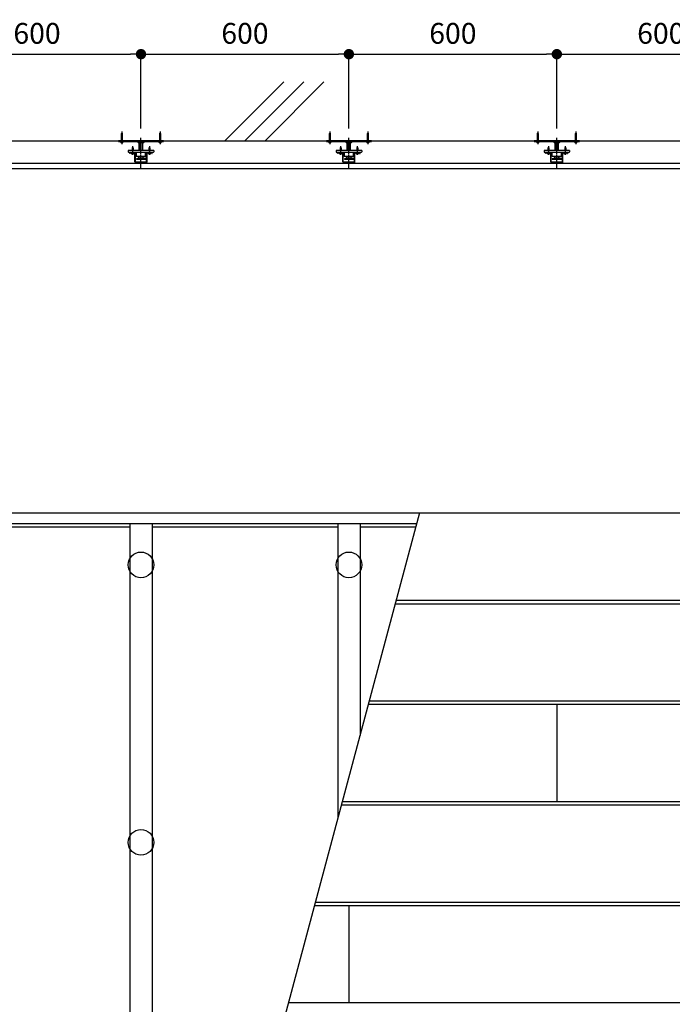
# Model space of a CAD drawing. Extents: x 33281 to 40814, y 2016 to 7667.
# Drawn here: x 37048 to 38931, y 4828 to 7667 of the extents above; entities that cross this region are included whole.
import ezdxf

# ---------------------------------------------------------------- set-up
doc = ezdxf.new("R2010")
doc.units = 0
doc.header["$MEASUREMENT"] = 0
doc.linetypes.add('CENTER1', pattern=[10, 6.25, -1.25, 1.25, -1.25])
doc.linetypes.add('PLINE2', pattern=[3, 2.1, -0.9])
doc.layers.get('0').update_dxf_attribs({"linetype": 'CONTINUOUS'})
doc.layers.get('Defpoints').update_dxf_attribs({"linetype": 'CONTINUOUS'})
for name, color, linetype in [('中心線', 7, 'CONTINUOUS'), ('寸法', 7, 'CONTINUOUS'), ('躯体と製品', 7, 'CONTINUOUS')]:
    doc.layers.add(name, color=color, linetype=linetype)
doc.styles.add('ACAD', font='romans.shx', dxfattribs={"bigfont": 'extfont.shx'})
doc.dimstyles.new('AutoCAD', dxfattribs={"dimtxt": 60, "dimasz": 30, "dimexe": 0, "dimexo": 0, "dimgap": 30, "dimtad": 1, "dimtoh": 1, "dimdec": 0, "dimzin": 0, "dimdsep": 46, "dimtxsty": 'ACAD', "dimblk": 'DOT', "dimcen": 0.09, "dimclrd": 4, "dimclre": 4, "dimclrt": 3, "dimadec": 0, "dimazin": 0, "dimtfac": 1, "dimtdec": 0, "dimtix": 1, "dimtofl": 0, "dimtmove": 0, "dimatfit": 0, "dimldrblk": 'NONE', "dimfxl": 0, "dimtolj": 1, "dimtzin": 0, "dimarcsym": 0})

# ---------------------------------------------------------------- blocks, each defined once
blk = doc.blocks.new('_Dot')
at = {"color": 0, "linetype": 'ByBlock', "lineweight": -2}
blk.add_line((-0.5, 0), (-1, 0), dxfattribs=at)
at = {"color": 0, "linetype": 'ByBlock', "const_width": 0.5}
blk.add_lwpolyline([(-0.25, 0, 1), (0.25, 0, 1)], format="xyb", close=True, dxfattribs=at)
blk = doc.blocks.new('*D3')
at = {"layer": 'Defpoints', "color": 0, "linetype": 'Continuous', "transparency": 16777216}
for p in [(37997.9, 7567.2), (37397.9, 7352.6), (37997.9, 7352.6)]:
    blk.add_point(p, dxfattribs=at)
at = {"layer": '寸法', "color": 4, "linetype": 'Continuous', "lineweight": -2, "transparency": 16777216}
for p, q in [((37397.9, 7352.6), (37397.9, 7567.2)), ((37427.9, 7567.2), (37967.9, 7567.2)), ((37997.9, 7352.6), (37997.9, 7567.2))]:
    blk.add_line(p, q, dxfattribs=at)
at = {"layer": '寸法', "color": 4, "linetype": 'Continuous', "lineweight": -2, "transparency": 16777216, "xscale": 30, "yscale": 30, "zscale": 30, "rotation": 180}
blk.add_blockref('_Dot', (37397.9, 7567.2), dxfattribs=at)
at = {"layer": '寸法', "color": 4, "linetype": 'Continuous', "lineweight": -2, "transparency": 16777216, "xscale": 30, "yscale": 30, "zscale": 30}
blk.add_blockref('_Dot', (37997.9, 7567.2), dxfattribs=at)
at = {"layer": '寸法', "color": 3, "linetype": 'Continuous', "transparency": 16777216, "insert": (37697.9, 7627.2), "char_height": 60, "attachment_point": 5, "style": 'ACAD'}
blk.add_mtext('\\A1;600', dxfattribs=at)
blk = doc.blocks.new('_None')
blk = doc.blocks.new('*D9')
at = {"layer": 'Defpoints', "color": 0, "linetype": 'Continuous', "transparency": 16777216}
for p in [(37397.9, 7567.2), (36797.9, 7352.6), (37397.9, 7352.6)]:
    blk.add_point(p, dxfattribs=at)
at = {"layer": '寸法', "color": 4, "linetype": 'Continuous', "lineweight": -2, "transparency": 16777216}
for p, q in [((36797.9, 7352.6), (36797.9, 7567.2)), ((36827.9, 7567.2), (37367.9, 7567.2)), ((37397.9, 7352.6), (37397.9, 7567.2))]:
    blk.add_line(p, q, dxfattribs=at)
at = {"layer": '寸法', "color": 4, "linetype": 'Continuous', "lineweight": -2, "transparency": 16777216, "xscale": 30, "yscale": 30, "zscale": 30, "rotation": 180}
blk.add_blockref('_Dot', (36797.9, 7567.2), dxfattribs=at)
at = {"layer": '寸法', "color": 4, "linetype": 'Continuous', "lineweight": -2, "transparency": 16777216, "xscale": 30, "yscale": 30, "zscale": 30}
blk.add_blockref('_Dot', (37397.9, 7567.2), dxfattribs=at)
at = {"layer": '寸法', "color": 3, "linetype": 'Continuous', "transparency": 16777216, "insert": (37097.9, 7627.2), "char_height": 60, "attachment_point": 5, "style": 'ACAD'}
blk.add_mtext('\\A1;600', dxfattribs=at)
blk = doc.blocks.new('*D2')
at = {"layer": 'Defpoints', "color": 0, "linetype": 'Continuous', "transparency": 16777216}
for p in [(38597.9, 7567.2), (37997.9, 7352.6), (38597.9, 7352.6)]:
    blk.add_point(p, dxfattribs=at)
at = {"layer": '寸法', "color": 4, "linetype": 'Continuous', "lineweight": -2, "transparency": 16777216}
for p, q in [((37997.9, 7352.6), (37997.9, 7567.2)), ((38027.9, 7567.2), (38567.9, 7567.2)), ((38597.9, 7352.6), (38597.9, 7567.2))]:
    blk.add_line(p, q, dxfattribs=at)
at = {"layer": '寸法', "color": 4, "linetype": 'Continuous', "lineweight": -2, "transparency": 16777216, "xscale": 30, "yscale": 30, "zscale": 30, "rotation": 180}
blk.add_blockref('_Dot', (37997.9, 7567.2), dxfattribs=at)
at = {"layer": '寸法', "color": 4, "linetype": 'Continuous', "lineweight": -2, "transparency": 16777216, "xscale": 30, "yscale": 30, "zscale": 30}
blk.add_blockref('_Dot', (38597.9, 7567.2), dxfattribs=at)
at = {"layer": '寸法', "color": 3, "linetype": 'Continuous', "transparency": 16777216, "insert": (38297.9, 7627.2), "char_height": 60, "attachment_point": 5, "style": 'ACAD'}
blk.add_mtext('\\A1;600', dxfattribs=at)
blk = doc.blocks.new('*D11')
at = {"layer": 'Defpoints', "color": 0, "linetype": 'Continuous', "transparency": 16777216}
for p in [(39197.9, 7567.2), (38597.9, 7352.6), (39197.9, 7352.6)]:
    blk.add_point(p, dxfattribs=at)
at = {"layer": '寸法', "color": 4, "linetype": 'Continuous', "lineweight": -2, "transparency": 16777216}
for p, q in [((38597.9, 7352.6), (38597.9, 7567.2)), ((38627.9, 7567.2), (39167.9, 7567.2)), ((39197.9, 7352.6), (39197.9, 7567.2))]:
    blk.add_line(p, q, dxfattribs=at)
at = {"layer": '寸法', "color": 4, "linetype": 'Continuous', "lineweight": -2, "transparency": 16777216, "xscale": 30, "yscale": 30, "zscale": 30, "rotation": 180}
blk.add_blockref('_Dot', (38597.9, 7567.2), dxfattribs=at)
at = {"layer": '寸法', "color": 4, "linetype": 'Continuous', "lineweight": -2, "transparency": 16777216, "xscale": 30, "yscale": 30, "zscale": 30}
blk.add_blockref('_Dot', (39197.9, 7567.2), dxfattribs=at)
at = {"layer": '寸法', "color": 3, "linetype": 'Continuous', "transparency": 16777216, "insert": (38897.9, 7627.2), "char_height": 60, "attachment_point": 5, "style": 'ACAD'}
blk.add_mtext('\\A1;600', dxfattribs=at)

msp = doc.modelspace()

# ---------------------------------------------------------------- hatches: boundary and pattern name
at = {"layer": '躯体と製品', "linetype": 'Continuous'}
h = msp.add_hatch(dxfattribs=at)
h.set_pattern_fill('ANSI31', color=4, style=0)
h.set_pattern_definition([(45, (-58975.5187, -39262.6557), (-2.24506402, 2.24506402), [])])
h.paths.add_polyline_path([(37382.9, 7252.6), (37412.9, 7252.6), (37412.9, 7254.6), (37382.9, 7254.6)])
h = msp.add_hatch(dxfattribs=at)
h.set_pattern_fill('ANSI31', color=4, style=0)
h.set_pattern_definition([(45, (-58375.5187, -39262.6557), (-2.24506402, 2.24506402), [])])
h.paths.add_polyline_path([(37982.9, 7252.6), (38012.9, 7252.6), (38012.9, 7254.6), (37982.9, 7254.6)])
h = msp.add_hatch(dxfattribs=at)
h.set_pattern_fill('ANSI31', color=4, style=0)
h.set_pattern_definition([(45, (-57775.5187, -39262.6557), (-2.24506402, 2.24506402), [])])
h.paths.add_polyline_path([(38582.9, 7252.6), (38612.9, 7252.6), (38612.9, 7254.6), (38582.9, 7254.6)])

# ---------------------------------------------------------------- linework, layer by layer
at = {"layer": '中心線', "color": 7, "linetype": 'CENTER1'}
for p, q in [((37342.9, 7344.2), (37342.9, 7308)), ((37397.9, 7237.6), (37397.9, 7327.6)), ((37452.9, 7344.2), (37452.9, 7308)), ((37942.9, 7344.2), (37942.9, 7308)), ((37997.9, 7237.6), (37997.9, 7327.6)), ((38052.9, 7344.2), (38052.9, 7308)), ((38542.9, 7344.2), (38542.9, 7308)), ((38597.9, 7237.6), (38597.9, 7327.6)), ((38652.9, 7344.2), (38652.9, 7308)), ((37373.7, 7302.1), (37373.7, 7276.9)), ((37422.2, 7302.1), (37422.2, 7276.9)), ((37973.7, 7302.1), (37973.7, 7276.9)), ((38022.2, 7302.1), (38022.2, 7276.9)), ((38573.7, 7302.1), (38573.7, 7276.9)), ((38622.2, 7302.1), (38622.2, 7276.9))]:
    msp.add_line(p, q, dxfattribs=at)
at = {"layer": '躯体と製品', "color": 7, "linetype": 'Continuous'}
for p, q in [((37810.1, 7487.6), (37640, 7317.6)), ((37868, 7487.6), (37697.9, 7317.6)), ((37925.9, 7487.6), (37755.8, 7317.6))]:
    msp.add_line(p, q, dxfattribs=at)
at = {"layer": '躯体と製品', "color": 3, "linetype": 'Continuous'}
for p, q in [((37373.7, 7298.4), (37372.2, 7296.9)), ((37372.2, 7296.9), (37372.2, 7291.2)), ((37374.1, 7296.5), (37372.2, 7292.9)), ((37373.7, 7298.4), (37374.1, 7296.5)), ((37373.7, 7298.4), (37375.2, 7296.9)), ((37375.2, 7296.9), (37375.2, 7292)), ((37422.2, 7298.4), (37420.7, 7296.9)), ((37420.7, 7296.9), (37420.7, 7291.2)), ((37422.6, 7296.5), (37420.7, 7292.9)), ((37422.2, 7298.4), (37422.6, 7296.5)), ((37422.2, 7298.4), (37423.7, 7296.9)), ((37423.7, 7296.9), (37423.7, 7292)), ((37973.7, 7298.4), (37972.2, 7296.9)), ((37972.2, 7296.9), (37972.2, 7291.2)), ((37974.1, 7296.5), (37972.2, 7292.9)), ((37973.7, 7298.4), (37974.1, 7296.5)), ((37973.7, 7298.4), (37975.2, 7296.9)), ((37975.2, 7296.9), (37975.2, 7292)), ((38022.2, 7298.4), (38020.7, 7296.9)), ((38020.7, 7296.9), (38020.7, 7291.2)), ((38022.6, 7296.5), (38020.7, 7292.9)), ((38022.2, 7298.4), (38022.6, 7296.5)), ((38022.2, 7298.4), (38023.7, 7296.9)), ((38023.7, 7296.9), (38023.7, 7292)), ((38573.7, 7298.4), (38572.2, 7296.9)), ((38572.2, 7296.9), (38572.2, 7291.2)), ((38574.1, 7296.5), (38572.2, 7292.9)), ((38573.7, 7298.4), (38574.1, 7296.5)), ((38573.7, 7298.4), (38575.2, 7296.9)), ((38575.2, 7296.9), (38575.2, 7292)), ((38622.2, 7298.4), (38620.7, 7296.9)), ((38620.7, 7296.9), (38620.7, 7291.2)), ((38622.6, 7296.5), (38620.7, 7292.9)), ((38622.2, 7298.4), (38622.6, 7296.5)), ((38622.2, 7298.4), (38623.7, 7296.9)), ((38623.7, 7296.9), (38623.7, 7292)), ((37369.7, 7281.8), (37369.7, 7282.2)), ((37369.9, 7280.6), (37369.7, 7281.8)), ((37369.9, 7282.4), (37373.7, 7282.4)), ((37369.9, 7280.6), (37373.7, 7280.6)), ((37375.7, 7292), (37371.7, 7290.9)), ((37371.7, 7290.9), (37372.2, 7291.2)), ((37371.7, 7290.9), (37372.2, 7290.9)), ((37372.2, 7291.2), (37375.2, 7292)), ((37372.2, 7290.9), (37375.2, 7291.7)), ((37372.2, 7290.9), (37372.2, 7289.7)), ((37372.2, 7289.7), (37375.2, 7290.5)), ((37375.7, 7290.5), (37372.6, 7289.6)), ((37373.1, 7289.6), (37375.2, 7290.2)), ((37377.5, 7282.4), (37373.7, 7282.4)), ((37377.4, 7280.6), (37373.7, 7280.6)), ((37375.7, 7292), (37375.2, 7291.7)), ((37375.2, 7292), (37375.7, 7292)), ((37375.2, 7291.7), (37375.2, 7290.5)), ((37375.7, 7290.5), (37375.2, 7290.2)), ((37375.2, 7290.5), (37375.7, 7290.5)), ((37375.2, 7290.2), (37375.2, 7289.6)), ((37377.4, 7280.6), (37377.7, 7281.8)), ((37377.7, 7281.8), (37377.7, 7282.2)), ((37418.2, 7281.8), (37418.2, 7282.2)), ((37418.4, 7280.6), (37418.2, 7281.8)), ((37418.4, 7282.4), (37422.2, 7282.4)), ((37418.4, 7280.6), (37422.2, 7280.6)), ((37424.2, 7292), (37420.2, 7290.9)), ((37420.2, 7290.9), (37420.7, 7291.2)), ((37420.2, 7290.9), (37420.7, 7290.9)), ((37420.6, 7289.6), (37420.7, 7289.7)), ((37420.7, 7291.2), (37423.7, 7292)), ((37420.7, 7290.9), (37423.7, 7291.7)), ((37420.7, 7290.9), (37420.7, 7289.7)), ((37420.7, 7289.7), (37423.7, 7290.5)), ((37424.2, 7290.5), (37421.1, 7289.6)), ((37421.6, 7289.6), (37423.7, 7290.2)), ((37426, 7282.4), (37422.2, 7282.4)), ((37425.9, 7280.6), (37422.2, 7280.6)), ((37424.2, 7292), (37423.7, 7291.7)), ((37423.7, 7292), (37424.2, 7292)), ((37423.7, 7291.7), (37423.7, 7290.5)), ((37424.2, 7290.5), (37423.7, 7290.2)), ((37423.7, 7290.5), (37424.2, 7290.5)), ((37423.7, 7290.2), (37423.7, 7289.6)), ((37425.9, 7280.6), (37426.2, 7281.8)), ((37426.2, 7281.8), (37426.2, 7282.2)), ((37969.7, 7281.8), (37969.7, 7282.2)), ((37969.9, 7280.6), (37969.7, 7281.8)), ((37969.9, 7282.4), (37973.7, 7282.4)), ((37969.9, 7280.6), (37973.7, 7280.6)), ((37975.7, 7292), (37971.7, 7290.9)), ((37971.7, 7290.9), (37972.2, 7291.2)), ((37971.7, 7290.9), (37972.2, 7290.9)), ((37972.2, 7291.2), (37975.2, 7292)), ((37972.2, 7290.9), (37975.2, 7291.7)), ((37972.2, 7290.9), (37972.2, 7289.7)), ((37972.2, 7289.7), (37975.2, 7290.5)), ((37975.7, 7290.5), (37972.6, 7289.6)), ((37973.1, 7289.6), (37975.2, 7290.2)), ((37977.5, 7282.4), (37973.7, 7282.4)), ((37977.4, 7280.6), (37973.7, 7280.6)), ((37975.7, 7292), (37975.2, 7291.7)), ((37975.2, 7292), (37975.7, 7292)), ((37975.2, 7291.7), (37975.2, 7290.5)), ((37975.7, 7290.5), (37975.2, 7290.2)), ((37975.2, 7290.5), (37975.7, 7290.5)), ((37975.2, 7290.2), (37975.2, 7289.6)), ((37977.4, 7280.6), (37977.7, 7281.8)), ((37977.7, 7281.8), (37977.7, 7282.2)), ((38018.2, 7281.8), (38018.2, 7282.2)), ((38018.4, 7280.6), (38018.2, 7281.8)), ((38018.4, 7282.4), (38022.2, 7282.4)), ((38018.4, 7280.6), (38022.2, 7280.6)), ((38024.2, 7292), (38020.2, 7290.9)), ((38020.2, 7290.9), (38020.7, 7291.2)), ((38020.2, 7290.9), (38020.7, 7290.9)), ((38020.6, 7289.6), (38020.7, 7289.7)), ((38020.7, 7291.2), (38023.7, 7292)), ((38020.7, 7290.9), (38023.7, 7291.7)), ((38020.7, 7290.9), (38020.7, 7289.7)), ((38020.7, 7289.7), (38023.7, 7290.5)), ((38024.2, 7290.5), (38021.1, 7289.6)), ((38021.6, 7289.6), (38023.7, 7290.2)), ((38026, 7282.4), (38022.2, 7282.4)), ((38025.9, 7280.6), (38022.2, 7280.6)), ((38024.2, 7292), (38023.7, 7291.7)), ((38023.7, 7292), (38024.2, 7292)), ((38023.7, 7291.7), (38023.7, 7290.5)), ((38024.2, 7290.5), (38023.7, 7290.2)), ((38023.7, 7290.5), (38024.2, 7290.5)), ((38023.7, 7290.2), (38023.7, 7289.6)), ((38025.9, 7280.6), (38026.2, 7281.8)), ((38026.2, 7281.8), (38026.2, 7282.2)), ((38569.7, 7281.8), (38569.7, 7282.2)), ((38569.9, 7280.6), (38569.7, 7281.8)), ((38569.9, 7282.4), (38573.7, 7282.4)), ((38569.9, 7280.6), (38573.7, 7280.6)), ((38575.7, 7292), (38571.7, 7290.9)), ((38571.7, 7290.9), (38572.2, 7291.2)), ((38571.7, 7290.9), (38572.2, 7290.9)), ((38572.2, 7291.2), (38575.2, 7292)), ((38572.2, 7290.9), (38575.2, 7291.7)), ((38572.2, 7290.9), (38572.2, 7289.7)), ((38572.2, 7289.7), (38575.2, 7290.5)), ((38575.7, 7290.5), (38572.6, 7289.6)), ((38573.1, 7289.6), (38575.2, 7290.2)), ((38577.5, 7282.4), (38573.7, 7282.4)), ((38577.4, 7280.6), (38573.7, 7280.6)), ((38575.7, 7292), (38575.2, 7291.7)), ((38575.2, 7292), (38575.7, 7292)), ((38575.2, 7291.7), (38575.2, 7290.5)), ((38575.7, 7290.5), (38575.2, 7290.2)), ((38575.2, 7290.5), (38575.7, 7290.5)), ((38575.2, 7290.2), (38575.2, 7289.6)), ((38577.4, 7280.6), (38577.7, 7281.8)), ((38577.7, 7281.8), (38577.7, 7282.2)), ((38618.2, 7281.8), (38618.2, 7282.2)), ((38618.4, 7280.6), (38618.2, 7281.8)), ((38618.4, 7282.4), (38622.2, 7282.4)), ((38618.4, 7280.6), (38622.2, 7280.6)), ((38624.2, 7292), (38620.2, 7290.9)), ((38620.2, 7290.9), (38620.7, 7291.2)), ((38620.2, 7290.9), (38620.7, 7290.9)), ((38620.6, 7289.6), (38620.7, 7289.7)), ((38620.7, 7291.2), (38623.7, 7292)), ((38620.7, 7290.9), (38623.7, 7291.7)), ((38620.7, 7290.9), (38620.7, 7289.7)), ((38620.7, 7289.7), (38623.7, 7290.5)), ((38624.2, 7290.5), (38621.1, 7289.6)), ((38621.6, 7289.6), (38623.7, 7290.2)), ((38626, 7282.4), (38622.2, 7282.4)), ((38625.9, 7280.6), (38622.2, 7280.6)), ((38624.2, 7292), (38623.7, 7291.7)), ((38623.7, 7292), (38624.2, 7292)), ((38623.7, 7291.7), (38623.7, 7290.5)), ((38624.2, 7290.5), (38623.7, 7290.2)), ((38623.7, 7290.5), (38624.2, 7290.5)), ((38623.7, 7290.2), (38623.7, 7289.6)), ((38625.9, 7280.6), (38626.2, 7281.8)), ((38626.2, 7281.8), (38626.2, 7282.2))]:
    msp.add_line(p, q, dxfattribs=at)
at = {"layer": '躯体と製品', "color": 4, "linetype": 'Continuous'}
for p, q in [((37392.9, 7289.6), (37392.9, 7312.3)), ((37393.9, 7289.6), (37393.9, 7312.3)), ((37401.9, 7289.6), (37401.9, 7312.3)), ((37402.9, 7289.6), (37402.9, 7312.3)), ((37992.9, 7289.6), (37992.9, 7312.3)), ((37993.9, 7289.6), (37993.9, 7312.3)), ((38001.9, 7289.6), (38001.9, 7312.3)), ((38002.9, 7289.6), (38002.9, 7312.3)), ((38592.9, 7289.6), (38592.9, 7312.3)), ((38593.9, 7289.6), (38593.9, 7312.3)), ((38601.9, 7289.6), (38601.9, 7312.3)), ((38602.9, 7289.6), (38602.9, 7312.3)), ((37360.9, 7289.6), (37360.9, 7285.6)), ((37434.9, 7289.6), (37360.9, 7289.6)), ((37432.9, 7283.6), (37362.9, 7283.6)), ((37365.9, 7280.9), (37365.9, 7281.4)), ((37366.9, 7280.9), (37365.9, 7280.9)), ((37366.9, 7280.9), (37366.9, 7281.4)), ((37367.9, 7282.4), (37379.4, 7282.4)), ((37368.1, 7283.6), (37379.4, 7283.6)), ((37380.4, 7256.8), (37380.4, 7281.4)), ((37381.6, 7256.8), (37381.6, 7281.4)), ((37384.9, 7272.6), (37384.9, 7283.6)), ((37391.7, 7270.6), (37384.9, 7272.6)), ((37410.9, 7272.6), (37384.9, 7272.6)), ((37391.7, 7265.8), (37391.7, 7270.6)), ((37404.1, 7270.6), (37391.7, 7270.6)), ((37404.1, 7270.6), (37410.9, 7272.6)), ((37404.1, 7265.8), (37404.1, 7270.6)), ((37410.9, 7272.6), (37410.9, 7283.6)), ((37414.2, 7256.8), (37414.2, 7281.4)), ((37415.4, 7256.8), (37415.4, 7281.4)), ((37416.4, 7283.6), (37427.7, 7283.6)), ((37416.4, 7282.4), (37427.9, 7282.4)), ((37428.9, 7280.9), (37428.9, 7281.4)), ((37428.9, 7280.9), (37429.9, 7280.9)), ((37429.9, 7280.9), (37429.9, 7281.4)), ((37434.9, 7289.6), (37434.9, 7285.6)), ((37960.9, 7289.6), (37960.9, 7285.6)), ((38034.9, 7289.6), (37960.9, 7289.6)), ((38032.9, 7283.6), (37962.9, 7283.6)), ((37965.9, 7280.9), (37965.9, 7281.4)), ((37966.9, 7280.9), (37965.9, 7280.9)), ((37966.9, 7280.9), (37966.9, 7281.4)), ((37967.9, 7282.4), (37979.4, 7282.4)), ((37968.1, 7283.6), (37979.4, 7283.6)), ((37980.4, 7256.8), (37980.4, 7281.4)), ((37981.6, 7256.8), (37981.6, 7281.4)), ((37984.9, 7272.6), (37984.9, 7283.6)), ((37991.7, 7270.6), (37984.9, 7272.6)), ((38010.9, 7272.6), (37984.9, 7272.6)), ((37991.7, 7265.8), (37991.7, 7270.6)), ((38004.1, 7270.6), (37991.7, 7270.6)), ((38004.1, 7270.6), (38010.9, 7272.6)), ((38004.1, 7265.8), (38004.1, 7270.6)), ((38010.9, 7272.6), (38010.9, 7283.6)), ((38014.2, 7256.8), (38014.2, 7281.4)), ((38015.4, 7256.8), (38015.4, 7281.4)), ((38016.4, 7283.6), (38027.7, 7283.6)), ((38016.4, 7282.4), (38027.9, 7282.4)), ((38028.9, 7280.9), (38028.9, 7281.4)), ((38028.9, 7280.9), (38029.9, 7280.9)), ((38029.9, 7280.9), (38029.9, 7281.4)), ((38034.9, 7289.6), (38034.9, 7285.6)), ((38560.9, 7289.6), (38560.9, 7285.6)), ((38634.9, 7289.6), (38560.9, 7289.6)), ((38632.9, 7283.6), (38562.9, 7283.6)), ((38565.9, 7280.9), (38565.9, 7281.4)), ((38566.9, 7280.9), (38565.9, 7280.9)), ((38566.9, 7280.9), (38566.9, 7281.4)), ((38567.9, 7282.4), (38579.4, 7282.4)), ((38568.1, 7283.6), (38579.4, 7283.6)), ((38580.4, 7256.8), (38580.4, 7281.4)), ((38581.6, 7256.8), (38581.6, 7281.4)), ((38584.9, 7272.6), (38584.9, 7283.6)), ((38591.7, 7270.6), (38584.9, 7272.6)), ((38610.9, 7272.6), (38584.9, 7272.6)), ((38591.7, 7265.8), (38591.7, 7270.6)), ((38604.1, 7270.6), (38591.7, 7270.6)), ((38604.1, 7270.6), (38610.9, 7272.6)), ((38604.1, 7265.8), (38604.1, 7270.6)), ((38610.9, 7272.6), (38610.9, 7283.6)), ((38614.2, 7256.8), (38614.2, 7281.4)), ((38615.4, 7256.8), (38615.4, 7281.4)), ((38616.4, 7283.6), (38627.7, 7283.6)), ((38616.4, 7282.4), (38627.9, 7282.4)), ((38628.9, 7280.9), (38628.9, 7281.4)), ((38628.9, 7280.9), (38629.9, 7280.9)), ((38629.9, 7280.9), (38629.9, 7281.4)), ((38634.9, 7289.6), (38634.9, 7285.6)), ((37413.4, 7254.6), (37382.4, 7254.6)), ((37413.2, 7255.8), (37382.6, 7255.8)), ((37413.2, 7254.6), (37382.6, 7254.6)), ((37384.9, 7265.8), (37384.9, 7264.6)), ((37410.9, 7265.8), (37384.9, 7265.8)), ((37384.9, 7264.6), (37410.9, 7264.6)), ((37410.9, 7265.8), (37410.9, 7264.6)), ((38013.4, 7254.6), (37982.4, 7254.6)), ((38013.2, 7255.8), (37982.6, 7255.8)), ((38013.2, 7254.6), (37982.6, 7254.6)), ((37984.9, 7265.8), (37984.9, 7264.6)), ((38010.9, 7265.8), (37984.9, 7265.8)), ((37984.9, 7264.6), (38010.9, 7264.6)), ((38010.9, 7265.8), (38010.9, 7264.6)), ((38613.4, 7254.6), (38582.4, 7254.6)), ((38613.2, 7255.8), (38582.6, 7255.8)), ((38613.2, 7254.6), (38582.6, 7254.6)), ((38584.9, 7265.8), (38584.9, 7264.6)), ((38610.9, 7265.8), (38584.9, 7265.8)), ((38584.9, 7264.6), (38610.9, 7264.6)), ((38610.9, 7265.8), (38610.9, 7264.6))]:
    msp.add_line(p, q, dxfattribs=at)
at = {"layer": '躯体と製品', "color": 3, "linetype": 'PLINE2'}
for points in [[(37342.9, 7340.3), (37340.9, 7338.3)], [(37340.9, 7338.3), (37340.9, 7315.3)], [(37344.9, 7338.3), (37342.9, 7340.3)], [(37344.9, 7315.3), (37344.9, 7338.3)], [(37452.9, 7340.3), (37450.9, 7338.3)], [(37450.9, 7338.3), (37450.9, 7315.3)], [(37454.9, 7338.3), (37452.9, 7340.3)], [(37454.9, 7315.3), (37454.9, 7338.3)], [(37942.9, 7340.3), (37940.9, 7338.3)], [(37940.9, 7338.3), (37940.9, 7315.3)], [(37944.9, 7338.3), (37942.9, 7340.3)], [(37944.9, 7315.3), (37944.9, 7338.3)], [(38052.9, 7340.3), (38050.9, 7338.3)], [(38050.9, 7338.3), (38050.9, 7315.3)], [(38054.9, 7338.3), (38052.9, 7340.3)], [(38054.9, 7315.3), (38054.9, 7338.3)], [(38542.9, 7340.3), (38540.9, 7338.3)], [(38540.9, 7338.3), (38540.9, 7315.3)], [(38544.9, 7338.3), (38542.9, 7340.3)], [(38544.9, 7315.3), (38544.9, 7338.3)], [(38652.9, 7340.3), (38650.9, 7338.3)], [(38650.9, 7338.3), (38650.9, 7315.3)], [(38654.9, 7338.3), (38652.9, 7340.3)], [(38654.9, 7315.3), (38654.9, 7338.3)]]:
    msp.add_lwpolyline(points, dxfattribs=at)
at = {"layer": '躯体と製品', "color": 7, "linetype": 'Continuous'}
msp.add_lwpolyline([(33727.9, 7317.6), (40397.9, 7317.6)], dxfattribs=at)
at = {"layer": '躯体と製品', "color": 4, "linetype": 'Continuous'}
for points in [[(37332.9, 7317.6), (37332.9, 7315.3), (37462.9, 7315.3), (37462.9, 7317.6)], [(37932.9, 7317.6), (37932.9, 7315.3), (38062.9, 7315.3), (38062.9, 7317.6)], [(38532.9, 7317.6), (38532.9, 7315.3), (38662.9, 7315.3), (38662.9, 7317.6)], [(37382.9, 7252.6), (37412.9, 7252.6), (37412.9, 7254.6), (37382.9, 7254.6)], [(37982.9, 7252.6), (38012.9, 7252.6), (38012.9, 7254.6), (37982.9, 7254.6)], [(38582.9, 7252.6), (38612.9, 7252.6), (38612.9, 7254.6), (38582.9, 7254.6)]]:
    msp.add_lwpolyline(points, close=True, dxfattribs=at)
at = {"layer": '躯体と製品', "color": 3, "linetype": 'Continuous'}
for points in [[(37338.9, 7315.3, 1), (37346.9, 7315.3)], [(37448.9, 7315.3, 1), (37456.9, 7315.3)], [(37938.9, 7315.3, 1), (37946.9, 7315.3)], [(38048.9, 7315.3, 1), (38056.9, 7315.3)], [(38538.9, 7315.3, 1), (38546.9, 7315.3)], [(38648.9, 7315.3, 1), (38656.9, 7315.3)]]:
    msp.add_lwpolyline(points, format="xyb", dxfattribs=at)
at = {"layer": '躯体と製品', "color": 4, "linetype": 'Continuous'}
for points in [[(37374.2, 7315.3), (37374.2, 7317.6)], [(37421.6, 7315.3), (37421.6, 7317.6)], [(37974.2, 7315.3), (37974.2, 7317.6)], [(38021.6, 7315.3), (38021.6, 7317.6)], [(38574.2, 7315.3), (38574.2, 7317.6)], [(38621.6, 7315.3), (38621.6, 7317.6)], [(33620.2, 6244.6), (40477.9, 6244.6)], [(38202, 6244.6), (37197.2, 2494.6)], [(33807.9, 6214), (38193.8, 6214)], [(36829.9, 6204), (37365.9, 6204)], [(37365.9, 6214), (37365.9, 3124.3)], [(37429.9, 6214), (37429.9, 3363.2)], [(37429.9, 6204), (37965.9, 6204)], [(37965.9, 6214), (37965.9, 5363.6)], [(38029.9, 6214), (38029.9, 5602.4)], [(38029.9, 6204), (38191.1, 6204)]]:
    msp.add_lwpolyline(points, dxfattribs=at)
for points in [[(37387.9, 7315.3), (37390.1, 7312.7, 0.222585), (37390.9, 7312.3), (37404.9, 7312.3, 0.222585), (37405.7, 7312.7), (37407.9, 7315.3)], [(37987.9, 7315.3), (37990.1, 7312.7, 0.222585), (37990.9, 7312.3), (38004.9, 7312.3, 0.222585), (38005.7, 7312.7), (38007.9, 7315.3)], [(38587.9, 7315.3), (38590.1, 7312.7, 0.222585), (38590.9, 7312.3), (38604.9, 7312.3, 0.222585), (38605.7, 7312.7), (38607.9, 7315.3)]]:
    msp.add_lwpolyline(points, format="xyb", dxfattribs=at)
at = {"layer": '躯体と製品', "color": 2, "linetype": 'Continuous'}
for points in [[(33792.9, 7252.6), (40462.9, 7252.6)], [(33807.9, 7237.6), (40477.9, 7237.6)], [(38134.5, 5992.6), (40477.9, 5992.6)], [(38131.8, 5982.6), (40477.9, 5982.6)], [(38054.1, 5692.6), (40477.9, 5692.6)], [(38056.8, 5702.6), (40477.9, 5702.6)], [(38597.9, 5692.6), (38597.9, 5412.6)], [(37976.4, 5402.6), (40477.9, 5402.6)], [(37979.1, 5412.6), (40477.9, 5412.6)], [(37898.7, 5112.6), (40477.9, 5112.6)], [(37901.4, 5122.6), (40477.9, 5122.6)], [(37997.9, 5112.6), (37997.9, 4832.6)], [(37823.7, 4832.6), (40477.9, 4832.6)]]:
    msp.add_lwpolyline(points, dxfattribs=at)
at = {"layer": '躯体と製品', "color": 3, "linetype": 'Continuous'}
for centre in [(37397.9, 6094.6), (37997.9, 6094.6), (37397.9, 5294.6)]:
    msp.add_circle(centre, 37, dxfattribs=at)
at = {"layer": '躯体と製品', "color": 4, "linetype": 'Continuous'}
for centre, radius, start, end in [((37362.9, 7285.6), 2, 180, 270), ((37368.1, 7281.4), 2.2, 90, 180), ((37367.9, 7281.4), 1, 90, 180), ((37379.4, 7281.4), 2.2, 0, 90), ((37379.4, 7281.4), 1, 0, 90), ((37416.4, 7281.4), 2.2, 90, 180), ((37416.4, 7281.4), 1, 90, 180), ((37427.7, 7281.4), 2.2, 0, 90), ((37427.9, 7281.4), 1, 0, 90), ((37432.9, 7285.6), 2, 270, 0), ((37962.9, 7285.6), 2, 180, 270), ((37968.1, 7281.4), 2.2, 90, 180), ((37967.9, 7281.4), 1, 90, 180), ((37979.4, 7281.4), 2.2, 0, 90), ((37979.4, 7281.4), 1, 0, 90), ((38016.4, 7281.4), 2.2, 90, 180), ((38016.4, 7281.4), 1, 90, 180), ((38027.7, 7281.4), 2.2, 0, 90), ((38027.9, 7281.4), 1, 0, 90), ((38032.9, 7285.6), 2, 270, 0), ((38562.9, 7285.6), 2, 180, 270), ((38568.1, 7281.4), 2.2, 90, 180), ((38567.9, 7281.4), 1, 90, 180), ((38579.4, 7281.4), 2.2, 0, 90), ((38579.4, 7281.4), 1, 0, 90), ((38616.4, 7281.4), 2.2, 90, 180), ((38616.4, 7281.4), 1, 90, 180), ((38627.7, 7281.4), 2.2, 0, 90), ((38627.9, 7281.4), 1, 0, 90), ((38632.9, 7285.6), 2, 270, 0), ((37382.6, 7256.8), 2.2, 180, 270), ((37382.6, 7256.8), 1, 180, 270), ((37413.2, 7256.8), 1, 270, 0), ((37413.2, 7256.8), 2.2, 270, 0), ((37982.6, 7256.8), 2.2, 180, 270), ((37982.6, 7256.8), 1, 180, 270), ((38013.2, 7256.8), 1, 270, 0), ((38013.2, 7256.8), 2.2, 270, 0), ((38582.6, 7256.8), 2.2, 180, 270), ((38582.6, 7256.8), 1, 180, 270), ((38613.2, 7256.8), 1, 270, 0), ((38613.2, 7256.8), 2.2, 270, 0)]:
    msp.add_arc(centre, radius, start, end, dxfattribs=at)
at = {"layer": '躯体と製品', "color": 3, "linetype": 'Continuous'}
for centre, radius, start, end in [((37369.9, 7282.2), 0.2, 90, 180), ((37373.1, 7284.2), 4.82, 228.1118, 276.5174), ((37374.2, 7284.2), 4.82, 263.4826, 311.8883), ((37377.5, 7282.2), 0.2, 0, 90), ((37418.4, 7282.2), 0.2, 90, 180), ((37421.6, 7284.2), 4.82, 228.1118, 276.5174), ((37422.7, 7284.2), 4.82, 263.4826, 311.8883), ((37426, 7282.2), 0.2, 0, 90), ((37969.9, 7282.2), 0.2, 90, 180), ((37973.1, 7284.2), 4.82, 228.1118, 276.5174), ((37974.2, 7284.2), 4.82, 263.4826, 311.8883), ((37977.5, 7282.2), 0.2, 0, 90), ((38018.4, 7282.2), 0.2, 90, 180), ((38021.6, 7284.2), 4.82, 228.1118, 276.5174), ((38022.7, 7284.2), 4.82, 263.4826, 311.8883), ((38026, 7282.2), 0.2, 0, 90), ((38569.9, 7282.2), 0.2, 90, 180), ((38573.1, 7284.2), 4.82, 228.1118, 276.5174), ((38574.2, 7284.2), 4.82, 263.4826, 311.8883), ((38577.5, 7282.2), 0.2, 0, 90), ((38618.4, 7282.2), 0.2, 90, 180), ((38621.6, 7284.2), 4.82, 228.1118, 276.5174), ((38622.7, 7284.2), 4.82, 263.4826, 311.8883), ((38626, 7282.2), 0.2, 0, 90)]:
    msp.add_arc(centre, radius, start, end, dxfattribs=at)

# ---------------------------------------------------------------- dimensions: what is measured, and where the dimension line sits
at = {"layer": '寸法', "color": 4, "linetype": 'Continuous'}
for base, p1, p2, picture, middle in [((37397.9, 7567.2), (36797.9, 7352.6), (37397.9, 7352.6), '*D9', (37097.9, 7627.2)), ((37997.9, 7567.2), (37397.9, 7352.6), (37997.9, 7352.6), '*D3', (37697.9, 7627.2)), ((38597.9, 7567.2), (37997.9, 7352.6), (38597.9, 7352.6), '*D2', (38297.9, 7627.2)), ((39197.9, 7567.2), (38597.9, 7352.6), (39197.9, 7352.6), '*D11', (38897.9, 7627.2))]:
    dim = msp.add_linear_dim(base=base, p1=p1, p2=p2, dimstyle='AutoCAD', dxfattribs=at)
    dim.commit()
    dim.dimension.update_dxf_attribs({"geometry": picture, "text_midpoint": middle})

doc.saveas('drawing.dxf')
